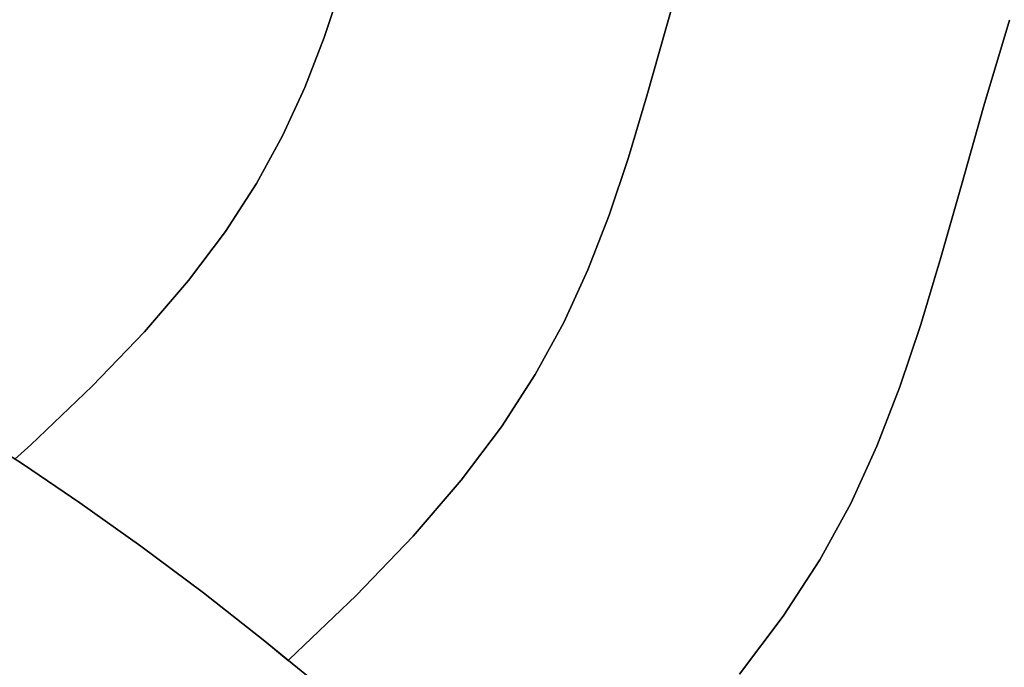
# Model space of a CAD drawing. Extents: x -244 to 252, y -206 to 267.
# Drawn here: x 88 to 117, y -49 to -30 of the extents above; entities that cross this region are included whole.
import ezdxf

# ---------------------------------------------------------------- set-up
doc = ezdxf.new("R2010")
doc.units = 0
doc.layers.add('BAUMSCHEIBEN', color=4, linetype='CONTINUOUS')

msp = doc.modelspace()

# ---------------------------------------------------------------- linework, layer by layer
at = {"layer": 'BAUMSCHEIBEN', "color": 0}
for points in [[(88.201077, -42.537828, 518.846264), (88.666075, -42.124288, 518.846264), (90.438165, -40.433482, 518.846264), (91.944745, -38.862928, 518.846264), (93.216628, -37.38416, 518.846264), (94.284627, -35.968713, 518.846264), (95.179557, -34.588122, 518.846264), (95.932232, -33.213921, 518.846264), (96.573466, -31.817645, 518.846264), (97.134071, -30.370829, 518.846264), (97.644863, -28.845007, 518.846264), (98.136656, -27.211714, 518.846264), (98.640262, -25.442485, 518.846264), (99.186496, -23.508855, 518.846264), (99.815894, -21.412836, 518.846264), (100.538931, -19.188031, 518.846264), (101.34133, -16.853357, 518.846264), (102.208814, -14.427731, 518.846264), (103.127106, -11.930072, 518.846264), (104.081929, -9.379297, 518.846264), (105.059007, -6.794324, 518.846264), (106.044062, -4.19407, 518.846264), (107.022816, -1.597453, 518.846264)], [(107.022816, -1.597453, 418.846264), (106.044062, -4.19407, 418.846264), (105.059007, -6.794324, 418.846264), (104.081929, -9.379297, 418.846264), (103.127106, -11.930072, 418.846264), (102.208814, -14.427731, 418.846264), (101.34133, -16.853357, 418.846264), (100.538931, -19.188031, 418.846264), (99.815894, -21.412836, 418.846264), (99.186496, -23.508855, 418.846264), (98.640262, -25.442485, 418.846264), (98.136656, -27.211714, 418.846264), (97.644863, -28.845007, 418.846264), (97.134071, -30.370829, 418.846264), (96.573466, -31.817645, 418.846264), (95.932232, -33.213921, 418.846264), (95.179557, -34.588122, 418.846264), (94.284627, -35.968713, 418.846264), (93.216628, -37.38416, 418.846264), (91.944745, -38.862928, 418.846264), (90.438165, -40.433482, 418.846264), (88.666075, -42.124288, 418.846264), (88.201077, -42.537828, 418.846264)], [(86.916131, -41.717485, 518.846264), (88.447045, -42.694861, 518.846264), (90.082414, -43.79934, 518.846264), (91.840159, -45.048686, 518.846264), (93.647163, -46.400131, 518.846264), (95.417755, -47.791061, 518.846264), (96.098567, -48.348194, 518.846264), (96.126554, -48.323305, 518.846264), (98.059744, -46.47879, 518.846264), (99.703285, -44.765458, 518.846264), (101.090794, -43.152256, 518.846264), (102.255884, -41.608132, 518.846264), (103.232171, -40.102033, 518.846264), (104.053271, -38.602904, 518.846264), (104.752799, -37.079694, 518.846264), (105.364369, -35.501349, 518.846264), (105.921596, -33.836816, 518.846264), (106.458097, -32.055042, 518.846264), (107.007486, -30.124974, 518.846264), (107.603377, -28.01556, 518.846264)], [(107.603377, -28.01556, 418.846264), (107.007486, -30.124974, 418.846264), (106.458097, -32.055042, 418.846264), (105.921596, -33.836816, 418.846264), (105.364369, -35.501349, 418.846264), (104.752799, -37.079694, 418.846264), (104.053271, -38.602904, 418.846264), (103.232171, -40.102033, 418.846264), (102.255884, -41.608132, 418.846264), (101.090794, -43.152256, 418.846264), (99.703285, -44.765458, 418.846264), (98.059744, -46.47879, 418.846264), (96.126554, -48.323305, 418.846264), (96.098567, -48.348194, 418.846264), (95.417755, -47.791061, 418.846264), (93.647163, -46.400131, 418.846264), (91.840159, -45.048686, 418.846264), (90.082414, -43.79934, 418.846264), (88.447045, -42.694861, 418.846264), (86.916131, -41.717485, 418.846264)], [(109.134441, -48.747406, 518.846264), (110.396622, -47.074605, 518.846264), (111.454267, -45.442997, 518.846264), (112.343791, -43.818941, 518.846264), (113.101613, -42.168796, 518.846264), (113.764147, -40.458923, 518.846264), (114.36781, -38.655679, 518.846264), (114.949019, -36.725424, 518.846264), (115.54419, -34.634517, 518.846264), (116.18974, -32.349318, 518.846264), (116.933574, -29.872205, 518.846264)], [(116.933574, -29.872205, 418.846264), (116.18974, -32.349318, 418.846264), (115.54419, -34.634517, 418.846264), (114.949019, -36.725424, 418.846264), (114.36781, -38.655679, 418.846264), (113.764147, -40.458923, 418.846264), (113.101613, -42.168796, 418.846264), (112.343791, -43.818941, 418.846264), (111.454267, -45.442997, 418.846264), (110.396622, -47.074605, 418.846264), (109.134441, -48.747406, 418.846264)], [(117.879089, -65.777986, 418.846264), (115.87771, -64.68534, 418.846264), (114.711596, -64.002496, 418.846264), (113.496441, -63.19102, 418.846264), (112.233147, -62.26292, 418.846264), (110.922616, -61.230205, 418.846264), (109.56575, -60.104883, 418.846264), (108.163452, -58.898963, 418.846264), (106.716623, -57.624453, 418.846264), (105.226166, -56.293361, 418.846264), (103.692983, -54.917695, 418.846264), (102.117976, -53.509465, 418.846264), (100.502048, -52.080678, 418.846264), (98.8461, -50.643343, 418.846264), (97.151035, -49.209467, 418.846264), (95.417755, -47.791061, 418.846264), (93.647163, -46.400131, 418.846264), (91.840159, -45.048686, 418.846264), (90.082414, -43.79934, 418.846264), (88.447045, -42.694861, 418.846264), (86.916131, -41.717485, 418.846264)], [(86.916131, -41.717485, 518.846264), (88.447045, -42.694861, 518.846264), (90.082414, -43.79934, 518.846264), (91.840159, -45.048686, 518.846264), (93.647163, -46.400131, 518.846264), (95.417755, -47.791061, 518.846264), (97.151035, -49.209467, 518.846264), (98.8461, -50.643343, 518.846264), (100.502048, -52.080678, 518.846264), (102.117976, -53.509465, 518.846264), (103.692983, -54.917695, 518.846264), (105.226166, -56.293361, 518.846264), (106.716623, -57.624453, 518.846264), (108.163452, -58.898963, 518.846264), (109.56575, -60.104883, 518.846264), (110.922616, -61.230205, 518.846264), (112.233147, -62.26292, 518.846264), (113.496441, -63.19102, 518.846264), (114.711596, -64.002496, 518.846264), (115.87771, -64.68534, 518.846264), (117.879089, -65.777986, 518.846264)], [(117.879089, -65.777986, 418.846264), (115.87771, -64.68534, 418.846264), (114.711596, -64.002496, 418.846264), (113.496441, -63.19102, 418.846264), (112.233147, -62.26292, 418.846264), (110.922616, -61.230205, 418.846264), (109.56575, -60.104883, 418.846264), (108.163452, -58.898963, 418.846264), (106.716623, -57.624453, 418.846264), (105.226166, -56.293361, 418.846264), (103.692983, -54.917695, 418.846264), (102.117976, -53.509465, 418.846264), (100.502048, -52.080678, 418.846264), (98.8461, -50.643343, 418.846264), (97.151035, -49.209467, 418.846264), (95.417755, -47.791061, 418.846264), (93.647163, -46.400131, 418.846264), (91.840159, -45.048686, 418.846264), (90.082414, -43.79934, 418.846264), (88.447045, -42.694861, 418.846264), (86.916131, -41.717485, 418.846264)], [(86.916131, -41.717485, 518.846264), (88.447045, -42.694861, 518.846264), (90.082414, -43.79934, 518.846264), (91.840159, -45.048686, 518.846264), (93.647163, -46.400131, 518.846264), (95.417755, -47.791061, 518.846264), (97.151035, -49.209467, 518.846264), (98.8461, -50.643343, 518.846264), (100.502048, -52.080678, 518.846264), (102.117976, -53.509465, 518.846264), (103.692983, -54.917695, 518.846264), (105.226166, -56.293361, 518.846264), (106.716623, -57.624453, 518.846264), (108.163452, -58.898963, 518.846264), (109.56575, -60.104883, 518.846264), (110.922616, -61.230205, 518.846264), (112.233147, -62.26292, 518.846264), (113.496441, -63.19102, 518.846264), (114.711596, -64.002496, 518.846264), (115.87771, -64.68534, 518.846264), (117.879089, -65.777986, 518.846264)], [(117.879089, -65.777986, 418.846264), (115.87771, -64.68534, 418.846264), (114.711596, -64.002496, 418.846264), (113.496441, -63.19102, 418.846264), (112.233147, -62.26292, 418.846264), (110.922616, -61.230205, 418.846264), (109.56575, -60.104883, 418.846264), (108.163452, -58.898963, 418.846264), (106.716623, -57.624453, 418.846264), (105.226166, -56.293361, 418.846264), (103.692983, -54.917695, 418.846264), (102.117976, -53.509465, 418.846264), (100.502048, -52.080678, 418.846264), (98.8461, -50.643343, 418.846264), (97.151035, -49.209467, 418.846264), (95.417755, -47.791061, 418.846264), (93.647163, -46.400131, 418.846264), (91.840159, -45.048686, 418.846264), (90.082414, -43.79934, 418.846264), (88.447045, -42.694861, 418.846264), (86.916131, -41.717485, 418.846264)], [(86.916131, -41.717485, 518.846264), (88.447045, -42.694861, 518.846264), (90.082414, -43.79934, 518.846264), (91.840159, -45.048686, 518.846264), (93.647163, -46.400131, 518.846264), (95.417755, -47.791061, 518.846264), (97.151035, -49.209467, 518.846264), (98.8461, -50.643343, 518.846264), (100.502048, -52.080678, 518.846264), (102.117976, -53.509465, 518.846264), (103.692983, -54.917695, 518.846264), (105.226166, -56.293361, 518.846264), (106.716623, -57.624453, 518.846264), (108.163452, -58.898963, 518.846264), (109.56575, -60.104883, 518.846264), (110.922616, -61.230205, 518.846264), (112.233147, -62.26292, 518.846264), (113.496441, -63.19102, 518.846264), (114.711596, -64.002496, 518.846264), (115.87771, -64.68534, 518.846264), (117.879089, -65.777986, 518.846264)], [(86.916131, -41.717485, 518.846264), (88.447045, -42.694861, 518.846264), (90.082414, -43.79934, 518.846264), (91.840159, -45.048686, 518.846264), (93.647163, -46.400131, 518.846264), (95.417755, -47.791061, 518.846264), (97.151035, -49.209467, 518.846264)], [(97.151035, -49.209467, 418.846264), (95.417755, -47.791061, 418.846264), (93.647163, -46.400131, 418.846264), (91.840159, -45.048686, 418.846264), (90.082414, -43.79934, 418.846264), (88.447045, -42.694861, 418.846264), (86.916131, -41.717485, 418.846264)], [(86.916131, -41.717485, 518.846264), (88.447045, -42.694861, 518.846264), (90.082414, -43.79934, 518.846264), (91.840159, -45.048686, 518.846264), (93.647163, -46.400131, 518.846264), (95.417755, -47.791061, 518.846264), (97.151035, -49.209467, 518.846264), (98.8461, -50.643343, 518.846264), (100.502048, -52.080678, 518.846264), (102.117976, -53.509465, 518.846264), (103.692983, -54.917695, 518.846264), (105.226166, -56.293361, 518.846264), (106.716623, -57.624453, 518.846264), (108.163452, -58.898963, 518.846264), (109.56575, -60.104883, 518.846264), (110.3546, -60.759118, 518.846264), (110.54628, -60.58865, 518.846264), (112.801668, -58.436715, 518.846264), (114.719133, -56.437828, 518.846264), (116.337893, -54.55576, 518.846264), (117.697165, -52.754282, 518.846264)], [(117.697165, -52.754282, 418.846264), (116.337893, -54.55576, 418.846264), (114.719133, -56.437828, 418.846264), (112.801668, -58.436715, 418.846264), (110.54628, -60.58865, 418.846264), (110.3546, -60.759118, 418.846264), (109.56575, -60.104883, 418.846264), (108.163452, -58.898963, 418.846264), (106.716623, -57.624453, 418.846264), (105.226166, -56.293361, 418.846264), (103.692983, -54.917695, 418.846264), (102.117976, -53.509465, 418.846264), (100.502048, -52.080678, 418.846264), (98.8461, -50.643343, 418.846264), (97.151035, -49.209467, 418.846264), (95.417755, -47.791061, 418.846264), (93.647163, -46.400131, 418.846264), (91.840159, -45.048686, 418.846264), (90.082414, -43.79934, 418.846264), (88.447045, -42.694861, 418.846264), (86.916131, -41.717485, 418.846264)], [(86.916131, -41.717485, 518.846264), (88.447045, -42.694861, 518.846264), (90.082414, -43.79934, 518.846264), (91.840159, -45.048686, 518.846264), (93.647163, -46.400131, 518.846264), (95.417755, -47.791061, 518.846264), (97.151035, -49.209467, 518.846264), (98.8461, -50.643343, 518.846264), (100.502048, -52.080678, 518.846264), (102.117976, -53.509465, 518.846264), (103.692983, -54.917695, 518.846264), (105.226166, -56.293361, 518.846264), (106.716623, -57.624453, 518.846264), (108.163452, -58.898963, 518.846264), (109.56575, -60.104883, 518.846264), (110.922616, -61.230205, 518.846264), (112.233147, -62.26292, 518.846264), (113.496441, -63.19102, 518.846264), (114.711596, -64.002496, 518.846264), (115.87771, -64.68534, 518.846264), (117.879089, -65.777986, 518.846264)], [(117.879089, -65.777986, 418.846264), (115.87771, -64.68534, 418.846264), (114.711596, -64.002496, 418.846264), (113.496441, -63.19102, 418.846264), (112.233147, -62.26292, 418.846264), (110.922616, -61.230205, 418.846264), (109.56575, -60.104883, 418.846264), (108.163452, -58.898963, 418.846264), (106.716623, -57.624453, 418.846264), (105.226166, -56.293361, 418.846264), (103.692983, -54.917695, 418.846264), (102.117976, -53.509465, 418.846264), (100.502048, -52.080678, 418.846264), (98.8461, -50.643343, 418.846264), (97.151035, -49.209467, 418.846264), (95.417755, -47.791061, 418.846264), (93.647163, -46.400131, 418.846264), (91.840159, -45.048686, 418.846264), (90.082414, -43.79934, 418.846264), (88.447045, -42.694861, 418.846264), (86.916131, -41.717485, 418.846264)], [(86.916131, -41.717485, 518.846264), (88.447045, -42.694861, 518.846264), (90.082414, -43.79934, 518.846264), (91.840159, -45.048686, 518.846264), (93.647163, -46.400131, 518.846264), (95.417755, -47.791061, 518.846264), (97.151035, -49.209467, 518.846264), (98.8461, -50.643343, 518.846264), (100.502048, -52.080678, 518.846264), (102.117976, -53.509465, 518.846264), (103.692983, -54.917695, 518.846264), (105.226166, -56.293361, 518.846264), (106.716623, -57.624453, 518.846264), (108.163452, -58.898963, 518.846264), (109.56575, -60.104883, 518.846264), (110.922616, -61.230205, 518.846264), (112.233147, -62.26292, 518.846264), (113.496441, -63.19102, 518.846264), (114.711596, -64.002496, 518.846264), (115.87771, -64.68534, 518.846264), (117.879089, -65.777986, 518.846264)], [(117.879089, -65.777986, 418.846264), (115.87771, -64.68534, 418.846264), (114.711596, -64.002496, 418.846264), (113.496441, -63.19102, 418.846264), (112.233147, -62.26292, 418.846264), (110.922616, -61.230205, 418.846264), (109.56575, -60.104883, 418.846264), (108.163452, -58.898963, 418.846264), (106.716623, -57.624453, 418.846264), (105.226166, -56.293361, 418.846264), (103.692983, -54.917695, 418.846264), (102.117976, -53.509465, 418.846264), (100.502048, -52.080678, 418.846264), (98.8461, -50.643343, 418.846264), (97.151035, -49.209467, 418.846264), (95.417755, -47.791061, 418.846264), (93.647163, -46.400131, 418.846264), (91.840159, -45.048686, 418.846264), (90.082414, -43.79934, 418.846264), (88.447045, -42.694861, 418.846264), (86.916131, -41.717485, 418.846264)], [(86.916131, -41.717485, 518.846264), (88.447045, -42.694861, 518.846264), (90.082414, -43.79934, 518.846264), (91.840159, -45.048686, 518.846264), (93.647163, -46.400131, 518.846264), (95.417755, -47.791061, 518.846264), (97.151035, -49.209467, 518.846264), (98.8461, -50.643343, 518.846264), (100.502048, -52.080678, 518.846264), (102.117976, -53.509465, 518.846264), (103.692983, -54.917695, 518.846264), (105.226166, -56.293361, 518.846264), (106.716623, -57.624453, 518.846264), (108.163452, -58.898963, 518.846264), (109.56575, -60.104883, 518.846264), (110.922616, -61.230205, 518.846264), (112.233147, -62.26292, 518.846264), (113.496441, -63.19102, 518.846264), (114.711596, -64.002496, 518.846264), (115.87771, -64.68534, 518.846264), (117.879089, -65.777986, 518.846264)], [(117.879089, -65.777986, 418.846264), (115.87771, -64.68534, 418.846264), (114.711596, -64.002496, 418.846264), (113.496441, -63.19102, 418.846264), (112.233147, -62.26292, 418.846264), (110.922616, -61.230205, 418.846264), (109.56575, -60.104883, 418.846264), (108.163452, -58.898963, 418.846264), (106.716623, -57.624453, 418.846264), (105.226166, -56.293361, 418.846264), (103.692983, -54.917695, 418.846264), (102.117976, -53.509465, 418.846264), (100.502048, -52.080678, 418.846264), (98.8461, -50.643343, 418.846264), (97.151035, -49.209467, 418.846264), (95.417755, -47.791061, 418.846264), (93.647163, -46.400131, 418.846264), (91.840159, -45.048686, 418.846264), (90.082414, -43.79934, 418.846264), (88.447045, -42.694861, 418.846264), (86.916131, -41.717485, 418.846264)], [(86.916131, -41.717485, 518.846264), (88.447045, -42.694861, 518.846264), (90.082414, -43.79934, 518.846264), (91.840159, -45.048686, 518.846264), (93.647163, -46.400131, 518.846264), (95.417755, -47.791061, 518.846264), (97.151035, -49.209467, 518.846264), (98.8461, -50.643343, 518.846264), (100.502048, -52.080678, 518.846264), (102.117976, -53.509465, 518.846264), (103.692983, -54.917695, 518.846264), (105.226166, -56.293361, 518.846264), (106.716623, -57.624453, 518.846264), (108.163452, -58.898963, 518.846264), (109.56575, -60.104883, 518.846264), (110.922616, -61.230205, 518.846264), (112.233147, -62.26292, 518.846264), (113.496441, -63.19102, 518.846264), (114.711596, -64.002496, 518.846264), (115.87771, -64.68534, 518.846264), (117.879089, -65.777986, 518.846264)], [(117.879089, -65.777986, 418.846264), (115.87771, -64.68534, 418.846264), (114.711596, -64.002496, 418.846264), (113.496441, -63.19102, 418.846264), (112.233147, -62.26292, 418.846264), (110.922616, -61.230205, 418.846264), (109.56575, -60.104883, 418.846264), (108.163452, -58.898963, 418.846264), (106.716623, -57.624453, 418.846264), (105.226166, -56.293361, 418.846264), (103.692983, -54.917695, 418.846264), (102.117976, -53.509465, 418.846264), (100.502048, -52.080678, 418.846264), (98.8461, -50.643343, 418.846264), (97.151035, -49.209467, 418.846264), (95.417755, -47.791061, 418.846264), (93.647163, -46.400131, 418.846264), (91.840159, -45.048686, 418.846264), (90.082414, -43.79934, 418.846264), (88.447045, -42.694861, 418.846264), (86.916131, -41.717485, 418.846264)], [(86.916131, -41.717485, 518.846264), (88.447045, -42.694861, 518.846264), (90.082414, -43.79934, 518.846264), (91.840159, -45.048686, 518.846264), (93.647163, -46.400131, 518.846264), (95.417755, -47.791061, 518.846264), (97.151035, -49.209467, 518.846264), (98.8461, -50.643343, 518.846264), (100.502048, -52.080678, 518.846264), (102.117976, -53.509465, 518.846264), (103.692983, -54.917695, 518.846264), (105.226166, -56.293361, 518.846264), (106.716623, -57.624453, 518.846264), (108.163452, -58.898963, 518.846264), (109.56575, -60.104883, 518.846264), (110.922616, -61.230205, 518.846264), (112.233147, -62.26292, 518.846264), (113.496441, -63.19102, 518.846264), (114.711596, -64.002496, 518.846264), (115.87771, -64.68534, 518.846264), (117.879089, -65.777986, 518.846264)], [(117.879089, -65.777986, 418.846264), (115.87771, -64.68534, 418.846264), (114.711596, -64.002496, 418.846264), (113.496441, -63.19102, 418.846264), (112.233147, -62.26292, 418.846264), (110.922616, -61.230205, 418.846264), (109.56575, -60.104883, 418.846264), (108.163452, -58.898963, 418.846264), (106.716623, -57.624453, 418.846264), (105.226166, -56.293361, 418.846264), (103.692983, -54.917695, 418.846264), (102.117976, -53.509465, 418.846264), (100.502048, -52.080678, 418.846264), (98.8461, -50.643343, 418.846264), (97.151035, -49.209467, 418.846264), (95.417755, -47.791061, 418.846264), (93.647163, -46.400131, 418.846264), (91.840159, -45.048686, 418.846264), (90.082414, -43.79934, 418.846264), (88.447045, -42.694861, 418.846264), (86.916131, -41.717485, 418.846264)], [(86.916131, -41.717485, 518.846264), (88.447045, -42.694861, 518.846264), (90.082414, -43.79934, 518.846264), (91.840159, -45.048686, 518.846264), (93.647163, -46.400131, 518.846264), (95.417755, -47.791061, 518.846264), (97.151035, -49.209467, 518.846264), (98.8461, -50.643343, 518.846264), (100.502048, -52.080678, 518.846264), (102.117976, -53.509465, 518.846264), (103.692983, -54.917695, 518.846264), (105.226166, -56.293361, 518.846264), (106.716623, -57.624453, 518.846264), (108.163452, -58.898963, 518.846264), (109.56575, -60.104883, 518.846264), (110.922616, -61.230205, 518.846264), (112.233147, -62.26292, 518.846264), (113.496441, -63.19102, 518.846264), (114.711596, -64.002496, 518.846264), (115.87771, -64.68534, 518.846264), (117.879089, -65.777986, 518.846264)], [(117.879089, -65.777986, 418.846264), (115.87771, -64.68534, 418.846264), (114.711596, -64.002496, 418.846264), (113.496441, -63.19102, 418.846264), (112.233147, -62.26292, 418.846264), (110.922616, -61.230205, 418.846264), (109.56575, -60.104883, 418.846264), (108.163452, -58.898963, 418.846264), (106.716623, -57.624453, 418.846264), (105.226166, -56.293361, 418.846264), (103.692983, -54.917695, 418.846264), (102.117976, -53.509465, 418.846264), (100.502048, -52.080678, 418.846264), (98.8461, -50.643343, 418.846264), (97.151035, -49.209467, 418.846264), (95.417755, -47.791061, 418.846264), (93.647163, -46.400131, 418.846264), (91.840159, -45.048686, 418.846264), (90.082414, -43.79934, 418.846264), (88.447045, -42.694861, 418.846264), (86.916131, -41.717485, 418.846264)]]:
    msp.add_polyline3d(points, dxfattribs=at)
for points in [[(107.603377, -28.01556, 418.846264), (107.603377, -28.01556, 518.846264), (107.007486, -30.124974, 518.846264), (107.007486, -30.124974, 418.846264)], [(97.644863, -28.845007, 418.846264), (97.644863, -28.845007, 518.846264), (97.134071, -30.370829, 518.846264), (97.134071, -30.370829, 418.846264)], [(107.007486, -30.124974, 418.846264), (107.007486, -30.124974, 518.846264), (106.458097, -32.055042, 518.846264), (106.458097, -32.055042, 418.846264)], [(116.933574, -29.872205, 418.846264), (116.933574, -29.872205, 518.846264), (116.18974, -32.349318, 518.846264), (116.18974, -32.349318, 418.846264)], [(97.134071, -30.370829, 418.846264), (97.134071, -30.370829, 518.846264), (96.573466, -31.817645, 518.846264), (96.573466, -31.817645, 418.846264)], [(96.573466, -31.817645, 418.846264), (96.573466, -31.817645, 518.846264), (95.932232, -33.213921, 518.846264), (95.932232, -33.213921, 418.846264)], [(106.458097, -32.055042, 418.846264), (106.458097, -32.055042, 518.846264), (105.921596, -33.836816, 518.846264), (105.921596, -33.836816, 418.846264)], [(116.18974, -32.349318, 418.846264), (116.18974, -32.349318, 518.846264), (115.54419, -34.634517, 518.846264), (115.54419, -34.634517, 418.846264)], [(95.932232, -33.213921, 418.846264), (95.932232, -33.213921, 518.846264), (95.179557, -34.588122, 518.846264), (95.179557, -34.588122, 418.846264)], [(105.921596, -33.836816, 418.846264), (105.921596, -33.836816, 518.846264), (105.364369, -35.501349, 518.846264), (105.364369, -35.501349, 418.846264)], [(95.179557, -34.588122, 418.846264), (95.179557, -34.588122, 518.846264), (94.284627, -35.968713, 518.846264), (94.284627, -35.968713, 418.846264)], [(115.54419, -34.634517, 418.846264), (115.54419, -34.634517, 518.846264), (114.949019, -36.725424, 518.846264), (114.949019, -36.725424, 418.846264)], [(105.364369, -35.501349, 418.846264), (105.364369, -35.501349, 518.846264), (104.752799, -37.079694, 518.846264), (104.752799, -37.079694, 418.846264)], [(94.284627, -35.968713, 418.846264), (94.284627, -35.968713, 518.846264), (93.216628, -37.38416, 518.846264), (93.216628, -37.38416, 418.846264)], [(114.949019, -36.725424, 418.846264), (114.949019, -36.725424, 518.846264), (114.36781, -38.655679, 518.846264), (114.36781, -38.655679, 418.846264)], [(104.752799, -37.079694, 418.846264), (104.752799, -37.079694, 518.846264), (104.053271, -38.602904, 518.846264), (104.053271, -38.602904, 418.846264)], [(93.216628, -37.38416, 418.846264), (93.216628, -37.38416, 518.846264), (91.944745, -38.862928, 518.846264), (91.944745, -38.862928, 418.846264)], [(104.053271, -38.602904, 418.846264), (104.053271, -38.602904, 518.846264), (103.232171, -40.102033, 518.846264), (103.232171, -40.102033, 418.846264)], [(114.36781, -38.655679, 418.846264), (114.36781, -38.655679, 518.846264), (113.764147, -40.458923, 518.846264), (113.764147, -40.458923, 418.846264)], [(91.944745, -38.862928, 418.846264), (91.944745, -38.862928, 518.846264), (90.438165, -40.433482, 518.846264), (90.438165, -40.433482, 418.846264)], [(103.232171, -40.102033, 418.846264), (103.232171, -40.102033, 518.846264), (102.255884, -41.608132, 518.846264), (102.255884, -41.608132, 418.846264)], [(90.438165, -40.433482, 418.846264), (90.438165, -40.433482, 518.846264), (88.666075, -42.124288, 518.846264), (88.666075, -42.124288, 418.846264)], [(113.764147, -40.458923, 418.846264), (113.764147, -40.458923, 518.846264), (113.101613, -42.168796, 518.846264), (113.101613, -42.168796, 418.846264)], [(88.447045, -42.694861, 418.846264), (88.447045, -42.694861, 518.846264), (86.916131, -41.717485, 518.846264), (86.916131, -41.717485, 418.846264)], [(88.447045, -42.694861, 418.846264), (88.447045, -42.694861, 518.846264), (86.916131, -41.717485, 518.846264), (86.916131, -41.717485, 418.846264)], [(88.447045, -42.694861, 418.846264), (88.447045, -42.694861, 518.846264), (86.916131, -41.717485, 518.846264), (86.916131, -41.717485, 418.846264)], [(88.447045, -42.694861, 418.846264), (88.447045, -42.694861, 518.846264), (86.916131, -41.717485, 518.846264), (86.916131, -41.717485, 418.846264)], [(88.447045, -42.694861, 418.846264), (88.447045, -42.694861, 518.846264), (86.916131, -41.717485, 518.846264), (86.916131, -41.717485, 418.846264)], [(88.447045, -42.694861, 418.846264), (88.447045, -42.694861, 518.846264), (86.916131, -41.717485, 518.846264), (86.916131, -41.717485, 418.846264)], [(88.447045, -42.694861, 418.846264), (88.447045, -42.694861, 518.846264), (86.916131, -41.717485, 518.846264), (86.916131, -41.717485, 418.846264)], [(88.447045, -42.694861, 418.846264), (88.447045, -42.694861, 518.846264), (86.916131, -41.717485, 518.846264), (86.916131, -41.717485, 418.846264)], [(88.447045, -42.694861, 418.846264), (88.447045, -42.694861, 518.846264), (86.916131, -41.717485, 518.846264), (86.916131, -41.717485, 418.846264)], [(88.447045, -42.694861, 418.846264), (88.447045, -42.694861, 518.846264), (86.916131, -41.717485, 518.846264), (86.916131, -41.717485, 418.846264)], [(88.447045, -42.694861, 418.846264), (88.447045, -42.694861, 518.846264), (86.916131, -41.717485, 518.846264), (86.916131, -41.717485, 418.846264)], [(88.447045, -42.694861, 418.846264), (88.447045, -42.694861, 518.846264), (86.916131, -41.717485, 518.846264), (86.916131, -41.717485, 418.846264)], [(102.255884, -41.608132, 418.846264), (102.255884, -41.608132, 518.846264), (101.090794, -43.152256, 518.846264), (101.090794, -43.152256, 418.846264)], [(88.666075, -42.124288, 418.846264), (88.666075, -42.124288, 518.846264), (88.201077, -42.537828, 518.846264), (88.201077, -42.537828, 418.846264)], [(113.101613, -42.168796, 418.846264), (113.101613, -42.168796, 518.846264), (112.343791, -43.818941, 518.846264), (112.343791, -43.818941, 418.846264)], [(90.082414, -43.79934, 418.846264), (90.082414, -43.79934, 518.846264), (88.447045, -42.694861, 518.846264), (88.447045, -42.694861, 418.846264)], [(90.082414, -43.79934, 418.846264), (90.082414, -43.79934, 518.846264), (88.447045, -42.694861, 518.846264), (88.447045, -42.694861, 418.846264)], [(90.082414, -43.79934, 418.846264), (90.082414, -43.79934, 518.846264), (88.447045, -42.694861, 518.846264), (88.447045, -42.694861, 418.846264)], [(90.082414, -43.79934, 418.846264), (90.082414, -43.79934, 518.846264), (88.447045, -42.694861, 518.846264), (88.447045, -42.694861, 418.846264)], [(90.082414, -43.79934, 418.846264), (90.082414, -43.79934, 518.846264), (88.447045, -42.694861, 518.846264), (88.447045, -42.694861, 418.846264)], [(90.082414, -43.79934, 418.846264), (90.082414, -43.79934, 518.846264), (88.447045, -42.694861, 518.846264), (88.447045, -42.694861, 418.846264)], [(90.082414, -43.79934, 418.846264), (90.082414, -43.79934, 518.846264), (88.447045, -42.694861, 518.846264), (88.447045, -42.694861, 418.846264)], [(90.082414, -43.79934, 418.846264), (90.082414, -43.79934, 518.846264), (88.447045, -42.694861, 518.846264), (88.447045, -42.694861, 418.846264)], [(90.082414, -43.79934, 418.846264), (90.082414, -43.79934, 518.846264), (88.447045, -42.694861, 518.846264), (88.447045, -42.694861, 418.846264)], [(90.082414, -43.79934, 418.846264), (90.082414, -43.79934, 518.846264), (88.447045, -42.694861, 518.846264), (88.447045, -42.694861, 418.846264)], [(90.082414, -43.79934, 418.846264), (90.082414, -43.79934, 518.846264), (88.447045, -42.694861, 518.846264), (88.447045, -42.694861, 418.846264)], [(90.082414, -43.79934, 418.846264), (90.082414, -43.79934, 518.846264), (88.447045, -42.694861, 518.846264), (88.447045, -42.694861, 418.846264)], [(101.090794, -43.152256, 418.846264), (101.090794, -43.152256, 518.846264), (99.703285, -44.765458, 518.846264), (99.703285, -44.765458, 418.846264)], [(91.840159, -45.048686, 418.846264), (91.840159, -45.048686, 518.846264), (90.082414, -43.79934, 518.846264), (90.082414, -43.79934, 418.846264)], [(91.840159, -45.048686, 418.846264), (91.840159, -45.048686, 518.846264), (90.082414, -43.79934, 518.846264), (90.082414, -43.79934, 418.846264)], [(91.840159, -45.048686, 418.846264), (91.840159, -45.048686, 518.846264), (90.082414, -43.79934, 518.846264), (90.082414, -43.79934, 418.846264)], [(91.840159, -45.048686, 418.846264), (91.840159, -45.048686, 518.846264), (90.082414, -43.79934, 518.846264), (90.082414, -43.79934, 418.846264)], [(91.840159, -45.048686, 418.846264), (91.840159, -45.048686, 518.846264), (90.082414, -43.79934, 518.846264), (90.082414, -43.79934, 418.846264)], [(91.840159, -45.048686, 418.846264), (91.840159, -45.048686, 518.846264), (90.082414, -43.79934, 518.846264), (90.082414, -43.79934, 418.846264)], [(91.840159, -45.048686, 418.846264), (91.840159, -45.048686, 518.846264), (90.082414, -43.79934, 518.846264), (90.082414, -43.79934, 418.846264)], [(91.840159, -45.048686, 418.846264), (91.840159, -45.048686, 518.846264), (90.082414, -43.79934, 518.846264), (90.082414, -43.79934, 418.846264)], [(91.840159, -45.048686, 418.846264), (91.840159, -45.048686, 518.846264), (90.082414, -43.79934, 518.846264), (90.082414, -43.79934, 418.846264)], [(91.840159, -45.048686, 418.846264), (91.840159, -45.048686, 518.846264), (90.082414, -43.79934, 518.846264), (90.082414, -43.79934, 418.846264)], [(91.840159, -45.048686, 418.846264), (91.840159, -45.048686, 518.846264), (90.082414, -43.79934, 518.846264), (90.082414, -43.79934, 418.846264)], [(91.840159, -45.048686, 418.846264), (91.840159, -45.048686, 518.846264), (90.082414, -43.79934, 518.846264), (90.082414, -43.79934, 418.846264)], [(112.343791, -43.818941, 418.846264), (112.343791, -43.818941, 518.846264), (111.454267, -45.442997, 518.846264), (111.454267, -45.442997, 418.846264)], [(99.703285, -44.765458, 418.846264), (99.703285, -44.765458, 518.846264), (98.059744, -46.47879, 518.846264), (98.059744, -46.47879, 418.846264)], [(93.647163, -46.400131, 418.846264), (93.647163, -46.400131, 518.846264), (91.840159, -45.048686, 518.846264), (91.840159, -45.048686, 418.846264)], [(93.647163, -46.400131, 418.846264), (93.647163, -46.400131, 518.846264), (91.840159, -45.048686, 518.846264), (91.840159, -45.048686, 418.846264)], [(93.647163, -46.400131, 418.846264), (93.647163, -46.400131, 518.846264), (91.840159, -45.048686, 518.846264), (91.840159, -45.048686, 418.846264)], [(93.647163, -46.400131, 418.846264), (93.647163, -46.400131, 518.846264), (91.840159, -45.048686, 518.846264), (91.840159, -45.048686, 418.846264)], [(93.647163, -46.400131, 418.846264), (93.647163, -46.400131, 518.846264), (91.840159, -45.048686, 518.846264), (91.840159, -45.048686, 418.846264)], [(93.647163, -46.400131, 418.846264), (93.647163, -46.400131, 518.846264), (91.840159, -45.048686, 518.846264), (91.840159, -45.048686, 418.846264)], [(93.647163, -46.400131, 418.846264), (93.647163, -46.400131, 518.846264), (91.840159, -45.048686, 518.846264), (91.840159, -45.048686, 418.846264)], [(93.647163, -46.400131, 418.846264), (93.647163, -46.400131, 518.846264), (91.840159, -45.048686, 518.846264), (91.840159, -45.048686, 418.846264)], [(93.647163, -46.400131, 418.846264), (93.647163, -46.400131, 518.846264), (91.840159, -45.048686, 518.846264), (91.840159, -45.048686, 418.846264)], [(93.647163, -46.400131, 418.846264), (93.647163, -46.400131, 518.846264), (91.840159, -45.048686, 518.846264), (91.840159, -45.048686, 418.846264)], [(93.647163, -46.400131, 418.846264), (93.647163, -46.400131, 518.846264), (91.840159, -45.048686, 518.846264), (91.840159, -45.048686, 418.846264)], [(93.647163, -46.400131, 418.846264), (93.647163, -46.400131, 518.846264), (91.840159, -45.048686, 518.846264), (91.840159, -45.048686, 418.846264)], [(111.454267, -45.442997, 418.846264), (111.454267, -45.442997, 518.846264), (110.396622, -47.074605, 518.846264), (110.396622, -47.074605, 418.846264)], [(95.417755, -47.791061, 418.846264), (95.417755, -47.791061, 518.846264), (93.647163, -46.400131, 518.846264), (93.647163, -46.400131, 418.846264)], [(95.417755, -47.791061, 418.846264), (95.417755, -47.791061, 518.846264), (93.647163, -46.400131, 518.846264), (93.647163, -46.400131, 418.846264)], [(95.417755, -47.791061, 418.846264), (95.417755, -47.791061, 518.846264), (93.647163, -46.400131, 518.846264), (93.647163, -46.400131, 418.846264)], [(95.417755, -47.791061, 418.846264), (95.417755, -47.791061, 518.846264), (93.647163, -46.400131, 518.846264), (93.647163, -46.400131, 418.846264)], [(95.417755, -47.791061, 418.846264), (95.417755, -47.791061, 518.846264), (93.647163, -46.400131, 518.846264), (93.647163, -46.400131, 418.846264)], [(95.417755, -47.791061, 418.846264), (95.417755, -47.791061, 518.846264), (93.647163, -46.400131, 518.846264), (93.647163, -46.400131, 418.846264)], [(95.417755, -47.791061, 418.846264), (95.417755, -47.791061, 518.846264), (93.647163, -46.400131, 518.846264), (93.647163, -46.400131, 418.846264)], [(95.417755, -47.791061, 418.846264), (95.417755, -47.791061, 518.846264), (93.647163, -46.400131, 518.846264), (93.647163, -46.400131, 418.846264)], [(95.417755, -47.791061, 418.846264), (95.417755, -47.791061, 518.846264), (93.647163, -46.400131, 518.846264), (93.647163, -46.400131, 418.846264)], [(95.417755, -47.791061, 418.846264), (95.417755, -47.791061, 518.846264), (93.647163, -46.400131, 518.846264), (93.647163, -46.400131, 418.846264)], [(95.417755, -47.791061, 418.846264), (95.417755, -47.791061, 518.846264), (93.647163, -46.400131, 518.846264), (93.647163, -46.400131, 418.846264)], [(95.417755, -47.791061, 418.846264), (95.417755, -47.791061, 518.846264), (93.647163, -46.400131, 518.846264), (93.647163, -46.400131, 418.846264)], [(98.059744, -46.47879, 418.846264), (98.059744, -46.47879, 518.846264), (96.126554, -48.323305, 518.846264), (96.126554, -48.323305, 418.846264)], [(110.396622, -47.074605, 418.846264), (110.396622, -47.074605, 518.846264), (109.134441, -48.747406, 518.846264), (109.134441, -48.747406, 418.846264)], [(97.151035, -49.209467, 418.846264), (97.151035, -49.209467, 518.846264), (95.417755, -47.791061, 518.846264), (95.417755, -47.791061, 418.846264)], [(97.151035, -49.209467, 418.846264), (97.151035, -49.209467, 518.846264), (95.417755, -47.791061, 518.846264), (95.417755, -47.791061, 418.846264)], [(97.151035, -49.209467, 418.846264), (97.151035, -49.209467, 518.846264), (95.417755, -47.791061, 518.846264), (95.417755, -47.791061, 418.846264)], [(96.098567, -48.348194, 418.846264), (96.098567, -48.348194, 518.846264), (95.417755, -47.791061, 518.846264), (95.417755, -47.791061, 418.846264)], [(97.151035, -49.209467, 418.846264), (97.151035, -49.209467, 518.846264), (95.417755, -47.791061, 518.846264), (95.417755, -47.791061, 418.846264)], [(97.151035, -49.209467, 418.846264), (97.151035, -49.209467, 518.846264), (95.417755, -47.791061, 518.846264), (95.417755, -47.791061, 418.846264)], [(97.151035, -49.209467, 418.846264), (97.151035, -49.209467, 518.846264), (95.417755, -47.791061, 518.846264), (95.417755, -47.791061, 418.846264)], [(97.151035, -49.209467, 418.846264), (97.151035, -49.209467, 518.846264), (95.417755, -47.791061, 518.846264), (95.417755, -47.791061, 418.846264)], [(97.151035, -49.209467, 418.846264), (97.151035, -49.209467, 518.846264), (95.417755, -47.791061, 518.846264), (95.417755, -47.791061, 418.846264)], [(97.151035, -49.209467, 418.846264), (97.151035, -49.209467, 518.846264), (95.417755, -47.791061, 518.846264), (95.417755, -47.791061, 418.846264)], [(97.151035, -49.209467, 418.846264), (97.151035, -49.209467, 518.846264), (95.417755, -47.791061, 518.846264), (95.417755, -47.791061, 418.846264)], [(97.151035, -49.209467, 418.846264), (97.151035, -49.209467, 518.846264), (95.417755, -47.791061, 518.846264), (95.417755, -47.791061, 418.846264)], [(96.126554, -48.323305, 418.846264), (96.126554, -48.323305, 518.846264), (96.098567, -48.348194, 518.846264), (96.098567, -48.348194, 418.846264)]]:
    msp.add_polyline3d(points, close=True, dxfattribs=at)

doc.saveas('drawing.dxf')
